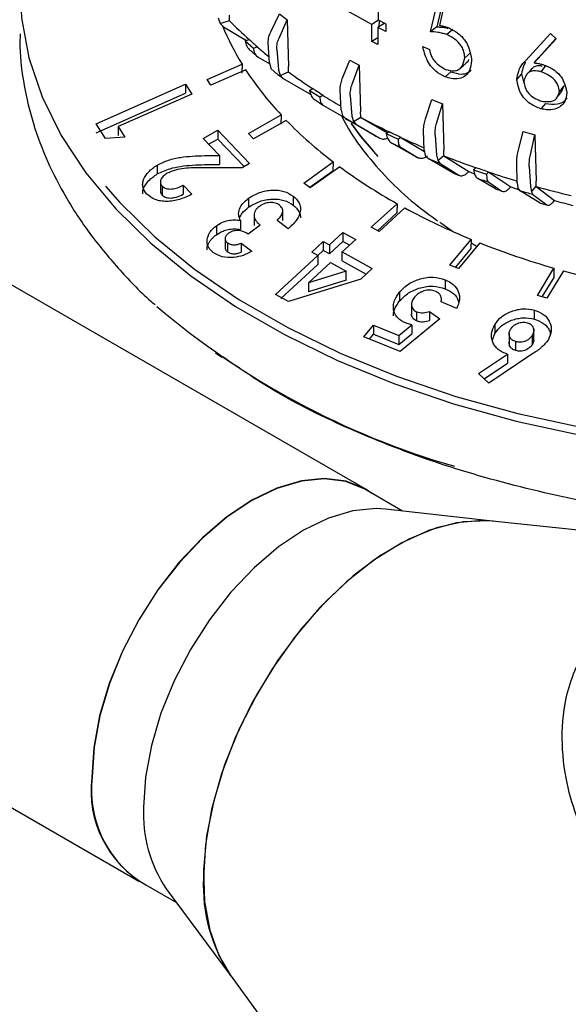
# Model space of a CAD drawing. Units: millimetres. Extents: x 10 to 410, y 6 to 287.
# Drawn here: x 342 to 352, y 92 to 110 of the extents above; entities that cross this region are included whole.
import ezdxf

# ---------------------------------------------------------------- set-up
doc = ezdxf.new("R2010")
doc.units = ezdxf.units.MM

msp = doc.modelspace()

# ---------------------------------------------------------------- linework, layer by layer
at = {"color": 7, "linetype": 'Continuous', "lineweight": 25}
for p, q in [((348.396, 111.111), (348.385, 110.147)), ((349.372, 109.924), (349.522, 110.562)), ((349.608, 110.529), (349.489, 110.016)), ((345.589, 110.137), (345.589, 110.236)), ((346.366, 109.924), (346.528, 110.263)), ((346.528, 110.263), (346.677, 110.151)), ((348.27, 110.063), (347.69, 110.383)), ((349.617, 110.38), (349.538, 110.044)), ((345.38, 110.19), (345.414, 110.082)), ((345.414, 110.082), (345.589, 110.137)), ((345.414, 110.082), (345.478, 110.018)), ((345.589, 110.133), (345.589, 110.137)), ((346.522, 109.807), (346.677, 110.151)), ((346.677, 110.151), (346.703, 109.273)), ((348.266, 109.741), (348.27, 110.063)), ((348.396, 110.141), (348.27, 110.063)), ((348.509, 110.085), (348.383, 110.004)), ((348.385, 110.147), (348.533, 110.073)), ((348.403, 110.138), (348.402, 110.016)), ((348.533, 110.073), (348.531, 109.93)), ((345.478, 110.018), (345.908, 109.763)), ((348.383, 110.004), (348.379, 109.683)), ((348.531, 109.93), (348.383, 110.004)), ((349.489, 110.016), (349.372, 109.924)), ((349.791, 109.965), (349.678, 109.871)), ((351.166, 109.387), (351.63, 109.895)), ((351.63, 109.895), (351.736, 109.792)), ((345.886, 109.755), (345.958, 109.782)), ((345.886, 109.755), (346.042, 109.616)), ((346.342, 109.338), (346.32, 109.716)), ((348.381, 109.813), (348.266, 109.741)), ((348.379, 109.683), (348.266, 109.741)), ((351.736, 109.792), (351.323, 109.339)), ((351.411, 109.441), (351.73, 109.798)), ((346.042, 109.616), (346.114, 109.643)), ((346.114, 109.639), (346.114, 109.643)), ((346.481, 109.595), (346.513, 109.209)), ((349.228, 109.645), (349.35, 109.593)), ((350.123, 109.529), (350.016, 109.434)), ((345.169, 109.027), (345.826, 109.318)), ((345.826, 109.318), (345.821, 109.146)), ((346.127, 109.45), (346.347, 109.322)), ((346.342, 109.338), (346.371, 109.235)), ((347.712, 109.04), (347.854, 109.393)), ((347.854, 109.393), (348.031, 109.296)), ((351.323, 109.339), (351.411, 109.441)), ((345.895, 109.209), (345.238, 108.918)), ((346.439, 109.168), (346.371, 109.235)), ((346.513, 109.209), (346.545, 109.104)), ((346.545, 109.104), (346.703, 109.174)), ((346.703, 109.174), (346.703, 109.273)), ((346.703, 109.17), (346.703, 109.174)), ((347.898, 108.938), (348.031, 109.296)), ((348.031, 109.296), (348.057, 108.419)), ((349.756, 109.171), (349.644, 109.078)), ((351.085, 109.133), (350.993, 109.033)), ((351.085, 109.133), (351.124, 108.959)), ((351.451, 109.174), (351.537, 109.276)), ((343.082, 108.191), (344.766, 108.937)), ((344.766, 108.937), (344.882, 108.754)), ((344.766, 108.937), (344.766, 108.768)), ((345.238, 108.918), (345.169, 109.027)), ((346.545, 109.104), (346.601, 109.046)), ((346.601, 109.046), (347.135, 108.739)), ((343.082, 108.022), (344.766, 108.768)), ((344.882, 108.754), (343.499, 108.141)), ((347.097, 108.823), (347.161, 108.856)), ((347.097, 108.823), (347.288, 108.7)), ((347.689, 108.452), (347.671, 108.828)), ((351.876, 108.907), (351.796, 108.803)), ((351.876, 108.907), (351.82, 108.777)), ((347.288, 108.7), (347.352, 108.733)), ((347.352, 108.728), (347.352, 108.733)), ((347.862, 108.723), (347.892, 108.34)), ((349.276, 108.285), (349.395, 108.65)), ((349.395, 108.65), (349.595, 108.569)), ((349.486, 108.2), (349.595, 108.569)), ((349.595, 108.569), (349.621, 107.695)), ((351.532, 108.578), (351.447, 108.476)), ((347.36, 108.54), (347.751, 108.315)), ((347.689, 108.452), (347.713, 108.352)), ((348.058, 108.321), (348.057, 108.419)), ((343.257, 107.914), (343.082, 108.191)), ((345.949, 108.012), (346.562, 108.359)), ((346.658, 108.258), (346.045, 107.911)), ((346.562, 108.359), (346.557, 108.188)), ((347.774, 108.29), (347.713, 108.352)), ((348.319, 107.976), (347.774, 108.29)), ((347.892, 108.34), (347.92, 108.238)), ((347.92, 108.238), (348.058, 108.321)), ((347.92, 108.238), (347.967, 108.184)), ((348.057, 108.316), (348.058, 108.321)), ((348.057, 108.316), (348.562, 108.023)), ((343.499, 108.141), (343.625, 107.939)), ((343.499, 108.141), (343.499, 107.972)), ((345.093, 107.918), (345.37, 108.075)), ((345.37, 108.075), (345.969, 107.446)), ((345.37, 108.075), (345.37, 107.906)), ((346.045, 107.911), (345.949, 108.012)), ((347.967, 108.184), (348.42, 107.92)), ((348.54, 108.008), (348.595, 108.046)), ((348.54, 108.008), (348.761, 107.903)), ((349.253, 107.695), (349.241, 108.07)), ((351.02, 107.676), (351.113, 108.05)), ((351.113, 108.05), (351.332, 107.987)), ((343.625, 107.939), (343.257, 107.914)), ((345.401, 107.598), (345.093, 107.918)), ((345.198, 107.809), (345.37, 107.906)), ((345.37, 107.906), (345.865, 107.387)), ((349.032, 107.607), (348.632, 107.837)), ((348.761, 107.903), (348.816, 107.941)), ((348.815, 107.937), (348.816, 107.941)), ((348.815, 107.937), (349.258, 107.672)), ((349.457, 107.982), (349.484, 107.602)), ((351.25, 107.61), (351.332, 107.987)), ((351.332, 107.987), (351.357, 107.116)), ((348.818, 107.749), (349.14, 107.556)), ((349.253, 107.695), (349.273, 107.597)), ((349.622, 107.596), (349.621, 107.695)), ((345.118, 107.594), (345.401, 107.598)), ((345.401, 107.598), (345.401, 107.429)), ((345.969, 107.446), (345.826, 107.365)), ((346.986, 107.078), (347.541, 107.477)), ((347.541, 107.477), (347.537, 107.305)), ((349.326, 107.54), (349.273, 107.597)), ((349.791, 107.271), (349.326, 107.54)), ((349.484, 107.602), (349.508, 107.502)), ((349.508, 107.502), (349.622, 107.596)), ((349.508, 107.502), (349.544, 107.452)), ((349.544, 107.452), (349.906, 107.224)), ((349.621, 107.592), (349.622, 107.596)), ((349.621, 107.592), (350.095, 107.294)), ((350.999, 107.084), (350.992, 107.458)), ((344.231, 107.418), (344.231, 107.249)), ((345.826, 107.365), (345.062, 107.367)), ((345.118, 107.425), (345.401, 107.429)), ((347.537, 107.305), (347.101, 106.992)), ((347.663, 107.385), (347.108, 106.986)), ((350.06, 107.266), (350.095, 107.294)), ((350.181, 107.329), (350.225, 107.372)), ((350.181, 107.329), (350.427, 107.245)), ((350.427, 107.245), (350.471, 107.287)), ((350.47, 107.283), (350.471, 107.287)), ((350.47, 107.283), (350.88, 107.005)), ((351.229, 107.39), (351.251, 107.012)), ((344.293, 107.114), (344.293, 106.934)), ((347.108, 106.986), (346.986, 107.078)), ((350.593, 106.969), (350.26, 107.166)), ((350.467, 107.095), (350.714, 106.927)), ((350.999, 107.084), (351.014, 106.987)), ((351.358, 107.017), (351.357, 107.116)), ((344.327, 107.019), (344.327, 106.85)), ((344.719, 107.037), (344.88, 106.867)), ((344.719, 107.037), (344.719, 106.868)), ((350.849, 106.975), (350.88, 107.005)), ((351.057, 106.935), (351.014, 106.987)), ((351.433, 106.703), (351.057, 106.935)), ((351.251, 107.012), (351.27, 106.914)), ((351.27, 106.914), (351.358, 107.017)), ((351.27, 106.914), (351.296, 106.866)), ((351.358, 107.013), (351.358, 107.017)), ((351.358, 107.013), (351.701, 106.751)), ((345.949, 106.792), (345.949, 106.623)), ((346.788, 106.834), (346.788, 106.665)), ((351.296, 106.866), (351.559, 106.667)), ((351.675, 106.72), (351.701, 106.751)), ((348.142, 101.323), (339.078, 106.555)), ((346.592, 106.376), (346.592, 106.561)), ((348.258, 106.246), (348.742, 106.69)), ((348.886, 106.611), (348.403, 106.166)), ((348.742, 106.69), (348.738, 106.518)), ((345.799, 106.376), (345.799, 106.207)), ((346.054, 106.472), (346.054, 106.283)), ((346.691, 106.22), (346.486, 106.377)), ((348.738, 106.518), (348.373, 106.182)), ((322.443, 106.321), (343.883, 93.944)), ((345.345, 106.276), (345.345, 106.107)), ((346.17, 106.285), (345.939, 106.119)), ((347.47, 105.916), (347.724, 106.15)), ((347.724, 106.15), (347.964, 106.019)), ((347.724, 106.15), (347.724, 105.981)), ((348.403, 106.166), (348.258, 106.246)), ((345.508, 106.062), (345.508, 105.854)), ((347.137, 105.778), (347.354, 105.979)), ((347.354, 105.979), (347.47, 105.916)), ((347.354, 105.979), (347.354, 105.809)), ((347.724, 105.981), (347.47, 105.747)), ((347.964, 106.019), (347.711, 105.785)), ((347.849, 105.913), (347.724, 105.981)), ((349.734, 105.535), (350.136, 106.019)), ((350.136, 106.019), (350.132, 105.846)), ((345.552, 105.953), (345.552, 105.784)), ((345.809, 105.946), (346.008, 105.794)), ((345.809, 105.946), (345.809, 105.777)), ((347.354, 105.809), (347.252, 105.715)), ((347.47, 105.747), (347.354, 105.809)), ((347.47, 105.916), (347.47, 105.747)), ((347.711, 105.785), (348.276, 105.47)), ((347.711, 105.616), (347.711, 105.785)), ((350.132, 105.846), (349.839, 105.493)), ((350.299, 105.953), (349.898, 105.469)), ((350.232, 105.891), (350.134, 105.948)), ((346.455, 104.983), (347.252, 105.716)), ((347.252, 105.716), (347.137, 105.778)), ((347.252, 105.716), (347.252, 105.547)), ((347.711, 105.616), (348.161, 105.365)), ((346.559, 104.909), (347.252, 105.547)), ((347.078, 105.203), (347.493, 105.585)), ((347.788, 105.421), (347.078, 105.203)), ((347.493, 105.585), (347.788, 105.421)), ((347.788, 105.252), (347.788, 105.421)), ((348.276, 105.47), (348.058, 105.27)), ((349.898, 105.469), (349.734, 105.535)), ((351.381, 104.962), (351.69, 105.477)), ((351.87, 105.426), (351.56, 104.911)), ((351.69, 105.477), (351.688, 105.304)), ((348.058, 105.27), (346.701, 104.848)), ((347.788, 105.252), (347.078, 105.034)), ((349.646, 105.26), (349.646, 105.091)), ((351.688, 105.304), (351.468, 104.937)), ((347.078, 105.203), (347.078, 105.034)), ((346.701, 104.848), (346.455, 104.983)), ((348.791, 105.031), (348.791, 104.862)), ((349.573, 104.91), (349.573, 104.938)), ((349.573, 104.841), (349.573, 104.863)), ((351.56, 104.911), (351.381, 104.962)), ((349.013, 104.829), (349.013, 104.596)), ((349.864, 104.72), (349.572, 104.841)), ((351.327, 104.518), (351.327, 104.687)), ((349.547, 104.524), (348.801, 103.912)), ((349.115, 104.486), (349.115, 104.655)), ((349.355, 104.66), (349.547, 104.524)), ((349.355, 104.66), (349.355, 104.491)), ((348.117, 104.187), (348.297, 104.403)), ((348.297, 104.403), (348.773, 104.212)), ((348.297, 104.403), (348.297, 104.234)), ((348.773, 104.212), (349.019, 104.413)), ((349.019, 104.413), (348.915, 104.44)), ((349.019, 104.413), (349.019, 104.244)), ((350.581, 104.416), (350.581, 104.247)), ((351.312, 104.305), (351.312, 104.35)), ((348.801, 103.912), (348.117, 104.187)), ((348.222, 104.144), (348.297, 104.234)), ((348.297, 104.234), (348.773, 104.043)), ((348.773, 104.043), (349.019, 104.244)), ((348.773, 104.212), (348.773, 104.043)), ((350.536, 104.127), (350.581, 104.247)), ((350.851, 104.25), (350.851, 104.052)), ((351.286, 104.213), (351.286, 104.044)), ((351.312, 104.124), (351.312, 104.291)), ((350.979, 103.925), (350.979, 104.094)), ((345.325, 103.884), (345.445, 103.8)), ((350.272, 103.493), (350.819, 103.862)), ((351.275, 103.857), (350.467, 103.314)), ((350.819, 103.862), (350.819, 103.692)), ((350.378, 103.396), (350.819, 103.692)), ((350.467, 103.314), (350.272, 103.493)), ((348.844, 100.908), (348.138, 101.316)), ((350.539, 100.715), (348.525, 100.945)), ((352.643, 100.494), (350.531, 100.716)), ((343.887, 93.951), (344.592, 93.544)), ((344.401, 93.802), (345.607, 92.172)), ((345.602, 92.179), (347.662, 89.346))]:
    msp.add_line(p, q, dxfattribs=at)
at = {"color": 7, "linetype": 'Continuous', "lineweight": 25, "flags": 128}
for points in [[(341.725, 111.688), (341.646, 110.937), (341.677, 110.185), (341.818, 109.437), (342.068, 108.699), (342.425, 107.976), (342.887, 107.273), (343.45, 106.595), (344.11, 105.946), (344.863, 105.333), (345.703, 104.758), (346.624, 104.226), (347.62, 103.741), (348.683, 103.306), (349.806, 102.925), (350.981, 102.6), (352.199, 102.334), (353.452, 102.127), (354.731, 101.983), (354.757, 101.981)], [(349.93, 109.237), (349.984, 109.284), (350.039, 109.332)], [(351.276, 109.232), (351.23, 109.18), (351.185, 109.129)], [(351.741, 108.673), (351.781, 108.725), (351.822, 108.777)], [(348.388, 107.576), (348.062, 107.952), (347.878, 108.203)], [(347.885, 108.194), (348.062, 107.955), (348.29, 107.685)], [(350.095, 107.294), (350.179, 107.261), (350.198, 107.253)], [(343.26, 107.018), (343.528, 106.713), (344.185, 106.069), (344.933, 105.459), (345.769, 104.887), (346.685, 104.358), (347.675, 103.876), (348.732, 103.444), (349.848, 103.065), (351.016, 102.742), (352.227, 102.477), (353.473, 102.272), (354.744, 102.129), (354.764, 102.127)], [(350.88, 107.005), (350.968, 106.976), (351.038, 106.953)], [(349.786, 106.168), (349.582, 106.309), (349.544, 106.336)], [(348.269, 101.24), (348.143, 101.323), (347.783, 101.47), (347.38, 101.522), (346.943, 101.479), (346.484, 101.341), (346.013, 101.112), (345.541, 100.797), (345.082, 100.404), (344.645, 99.943), (344.242, 99.425), (343.883, 98.863), (343.576, 98.271), (343.329, 97.663), (343.148, 97.054), (343.037, 96.46), (343, 95.894)], [(348.138, 101.316), (347.78, 101.462), (347.378, 101.515), (346.942, 101.472), (346.483, 101.334), (346.013, 101.105), (345.542, 100.791), (345.083, 100.399), (344.648, 99.939), (344.245, 99.422), (343.887, 98.861), (343.58, 98.27), (343.334, 97.663), (343.153, 97.055), (343.043, 96.462), (343.006, 95.898)], [(348.525, 100.945), (348.346, 100.956), (347.91, 100.913), (347.451, 100.775), (346.981, 100.546), (346.51, 100.232), (346.052, 99.84), (345.616, 99.38), (345.214, 98.863), (344.855, 98.302), (344.548, 97.711), (344.302, 97.104), (344.121, 96.496), (344.011, 95.903), (343.974, 95.339)], [(350.548, 100.714), (350.345, 100.727), (349.861, 100.686), (349.353, 100.546), (348.831, 100.311), (348.306, 99.985), (347.789, 99.577), (347.292, 99.094), (346.825, 98.547), (346.398, 97.947), (346.02, 97.308), (345.698, 96.642), (345.441, 95.965), (345.254, 95.29), (345.139, 94.632), (345.101, 94.005)], [(350.531, 100.716), (350.461, 100.722), (349.985, 100.705), (349.482, 100.59), (348.962, 100.378), (348.437, 100.075), (347.917, 99.686), (347.414, 99.221), (346.938, 98.689), (346.5, 98.101), (346.109, 97.471), (345.773, 96.81), (345.499, 96.135), (345.294, 95.458), (345.161, 94.794), (345.104, 94.158), (345.123, 93.563), (345.218, 93.021), (345.388, 92.545), (345.602, 92.179)]]:
    msp.add_lwpolyline(points, dxfattribs=at)
at = {"color": 7, "linetype": 'Continuous', "lineweight": 25}
for centre, radius, start, end in [((351.515, 115.916), 8.28, 224.3013, 227.8496), ((350.031, 111.913), 4.941, 202.3271, 211.6852), ((351.896, 116.336), 8.844, 227.8239, 229.1769), ((351.908, 116.116), 8.824, 227.9312, 229.0695), ((352.165, 116.645), 9.257, 229.1796, 230.9353), ((351.056, 112.574), 6.161, 213.0972, 223.1572), ((352.627, 117.225), 10.159, 232.4714, 233.6177), ((353.051, 117.806), 10.719, 233.6817, 236.6691), ((353.426, 118.374), 11.395, 236.6486, 237.7913), ((353.434, 118.149), 11.368, 236.7393, 237.7007), ((353.713, 118.829), 11.937, 237.796, 239.652), ((352.391, 113.848), 8.007, 224.2774, 232.7234), ((354.119, 119.543), 12.918, 240.5852, 241.5619), ((354.485, 120.212), 13.521, 241.6143, 244.1731), ((354.806, 120.871), 14.25, 244.1577, 245.1421), ((354.278, 118.64), 12.215, 240.8016, 241.3455), ((354.811, 120.64), 14.216, 244.2358, 245.064), ((355.076, 121.453), 14.896, 245.1489, 246.9762), ((354.908, 119.871), 13.599, 244.3967, 244.9031), ((355.375, 122.189), 15.849, 247.5643, 248.4165), ((355.65, 122.864), 16.419, 248.46, 250.708), ((353.775, 115.691), 10.312, 233.6528, 240.7871), ((355.465, 121.142), 14.987, 247.7531, 248.2277), ((355.885, 123.532), 17.123, 250.6968, 251.5678), ((356.082, 124.125), 17.752, 251.5729, 253.3559), ((355.888, 123.295), 17.083, 250.7659, 251.4987), ((355.938, 122.41), 16.34, 250.9083, 251.3563), ((356.278, 124.821), 18.633, 253.7265, 254.4916), ((356.45, 125.409), 19.088, 254.5284, 256.5616), ((356.426, 123.558), 17.458, 254.2987, 255.4718), ((355.023, 117.95), 12.893, 241.5766, 247.7232), ((356.32, 123.63), 17.619, 253.896, 254.3221), ((355.999, 120.357), 15.491, 248.4132, 253.8514), ((356.636, 122.581), 17.805, 254.4727, 259.4286), ((353.987, 116.211), 15.049, 229.5508, 253.9272), ((345.025, 95.649), 2.04, 173.0849, 240.3864), ((345.08, 95.663), 2.087, 173.5491, 235.1388), ((346.487, 95.209), 2.516, 177.0465, 214.0087), ((348.144, 93.859), 3.046, 177.2645, 213.7907)]:
    msp.add_arc(centre, radius, start, end, dxfattribs=at)
for points, knots in [([(349.538, 110.044), (349.565, 110.041), (349.605, 110.036), (349.66, 110.02), (349.689, 110.01), (349.703, 110.005)], [0, 0, 0, 0, 0.496036, 0.74737, 1, 1, 1, 1]), ([(341.654, 109.883), (341.651, 109.801), (341.641, 109.477), (341.719, 108.911), (341.888, 108.193), (342.154, 107.486), (342.509, 106.795), (342.952, 106.122), (343.49, 105.475), (343.907, 105.03), (344.165, 104.812), (344.191, 104.79)], [0, 0, 0, 0, 0.044295, 0.176473, 0.308708, 0.441544, 0.575413, 0.710534, 0.846906, 0.984351, 1, 1, 1, 1]), ([(346.32, 109.716), (346.321, 109.753), (346.323, 109.82), (346.353, 109.892), (346.366, 109.924)], [0, 0, 0, 0, 0.554049, 1, 1, 1, 1]), ([(349.678, 109.871), (349.651, 109.88), (349.596, 109.896), (349.492, 109.921), (349.419, 109.923), (349.372, 109.924)], [0, 0, 0, 0, 0.259961, 0.520139, 1, 1, 1, 1]), ([(349.489, 110.016), (349.514, 110.015), (349.566, 110.014), (349.635, 110.007), (349.679, 109.994), (349.696, 109.989)], [0, 0, 0, 0, 0.383672, 0.767907, 1, 1, 1, 1]), ([(350.016, 109.434), (350.011, 109.481), (350.004, 109.558), (349.948, 109.667), (349.872, 109.756), (349.777, 109.82), (349.709, 109.855), (349.678, 109.871)], [0, 0, 0, 0, 0.264978, 0.4321, 0.59892, 0.816737, 1, 1, 1, 1]), ([(349.703, 110.005), (349.764, 109.975), (349.866, 109.924), (349.993, 109.804), (350.082, 109.668), (350.124, 109.522), (350.138, 109.425), (350.145, 109.381)], [0, 0, 0, 0, 0.257056, 0.429805, 0.602452, 0.822918, 1, 1, 1, 1]), ([(345.886, 109.755), (345.894, 109.718), (345.909, 109.646), (345.959, 109.59), (345.991, 109.569), (345.996, 109.566)], [0, 0, 0, 0, 0.459908, 0.919855, 1, 1, 1, 1]), ([(346.481, 109.595), (346.481, 109.633), (346.481, 109.701), (346.51, 109.774), (346.522, 109.807)], [0, 0, 0, 0, 0.554049, 1, 1, 1, 1]), ([(346.042, 109.616), (346.046, 109.584), (346.053, 109.519), (346.094, 109.47), (346.123, 109.452), (346.127, 109.45)], [0, 0, 0, 0, 0.459908, 0.919855, 1, 1, 1, 1]), ([(349.644, 109.078), (349.584, 109.108), (349.485, 109.159), (349.367, 109.283), (349.275, 109.444), (349.246, 109.566), (349.228, 109.645)], [0, 0, 0, 0, 0.2807778, 0.4680367, 0.6550335, 1, 1, 1, 1]), ([(349.35, 109.593), (349.36, 109.549), (349.378, 109.475), (349.44, 109.375), (349.53, 109.286), (349.605, 109.245), (349.653, 109.218)], [0, 0, 0, 0, 0.2809029, 0.4734404, 0.6655516, 1, 1, 1, 1]), ([(350.145, 109.381), (350.136, 109.316), (350.121, 109.203), (350.03, 109.089), (349.912, 109.033), (349.775, 109.035), (349.683, 109.065), (349.644, 109.078)], [0, 0, 0, 0, 0.264366, 0.455354, 0.645753, 0.847064, 1, 1, 1, 1]), ([(349.653, 109.218), (349.709, 109.203), (349.798, 109.179), (349.903, 109.209), (349.983, 109.286), (350.003, 109.375), (350.016, 109.434)], [0, 0, 0, 0, 0.299918, 0.477654, 0.655728, 1, 1, 1, 1]), ([(350.085, 109.403), (350.074, 109.373), (350.063, 109.344), (350.038, 109.331), (350.038, 109.331)], [0, 0, 0, 0, 0.99849, 1, 1, 1, 1]), ([(350.993, 109.033), (351.003, 109.085), (351.02, 109.169), (351.075, 109.291), (351.132, 109.351), (351.166, 109.387)], [0, 0, 0, 0, 0.375529, 0.614966, 1, 1, 1, 1]), ([(351.155, 109.356), (351.142, 109.33), (351.108, 109.262), (351.094, 109.183), (351.085, 109.133)], [0, 0, 0, 0, 0.3802531, 1, 1, 1, 1]), ([(351.323, 109.339), (351.338, 109.337), (351.368, 109.333), (351.421, 109.324), (351.459, 109.314), (351.482, 109.308)], [0, 0, 0, 0, 0.283571, 0.56722, 1, 1, 1, 1]), ([(351.482, 109.308), (351.548, 109.283), (351.656, 109.242), (351.787, 109.134), (351.88, 109.005), (351.914, 108.881), (351.931, 108.8), (351.936, 108.776)], [0, 0, 0, 0, 0.277018, 0.455397, 0.633932, 0.88976, 1, 1, 1, 1]), ([(349.756, 109.171), (349.821, 109.152), (349.935, 109.117), (350.068, 109.143), (350.118, 109.188), (350.138, 109.206)], [0, 0, 0, 0, 0.445416, 0.783299, 1, 1, 1, 1]), ([(351.451, 109.174), (351.405, 109.183), (351.329, 109.197), (351.237, 109.176), (351.172, 109.125), (351.145, 109.054), (351.132, 109.005), (351.128, 108.988)], [0, 0, 0, 0, 0.281343, 0.457359, 0.633811, 0.874937, 1, 1, 1, 1]), ([(351.276, 109.231), (351.293, 109.247), (351.327, 109.278), (351.398, 109.296), (351.449, 109.287), (351.471, 109.283)], [0, 0, 0, 0, 0.357018, 0.719458, 1, 1, 1, 1]), ([(351.796, 108.803), (351.79, 108.843), (351.781, 108.909), (351.726, 109), (351.647, 109.078), (351.55, 109.132), (351.48, 109.161), (351.451, 109.174)], [0, 0, 0, 0, 0.244141, 0.412552, 0.580118, 0.828197, 1, 1, 1, 1]), ([(347.671, 108.828), (347.672, 108.865), (347.674, 108.932), (347.701, 109.007), (347.712, 109.04)], [0, 0, 0, 0, 0.554049, 1, 1, 1, 1]), ([(347.862, 108.723), (347.862, 108.761), (347.862, 108.829), (347.887, 108.904), (347.898, 108.938)], [0, 0, 0, 0, 0.554049, 1, 1, 1, 1]), ([(351.447, 108.476), (351.38, 108.502), (351.27, 108.545), (351.139, 108.659), (351.047, 108.793), (351.013, 108.922), (350.998, 109.006), (350.993, 109.033)], [0, 0, 0, 0, 0.274891, 0.453516, 0.63243, 0.882997, 1, 1, 1, 1]), ([(351.128, 108.988), (351.133, 108.948), (351.142, 108.881), (351.195, 108.788), (351.273, 108.709), (351.365, 108.656), (351.431, 108.628), (351.456, 108.617)], [0, 0, 0, 0, 0.249857, 0.422568, 0.594548, 0.845205, 1, 1, 1, 1]), ([(347.097, 108.823), (347.105, 108.787), (347.12, 108.716), (347.166, 108.664), (347.195, 108.646), (347.199, 108.643)], [0, 0, 0, 0, 0.459908, 0.919855, 1, 1, 1, 1]), ([(351.936, 108.776), (351.928, 108.718), (351.914, 108.619), (351.824, 108.518), (351.707, 108.461), (351.574, 108.451), (351.483, 108.469), (351.447, 108.476)], [0, 0, 0, 0, 0.260318, 0.447731, 0.633748, 0.855928, 1, 1, 1, 1]), ([(351.456, 108.617), (351.501, 108.613), (351.576, 108.607), (351.67, 108.618), (351.735, 108.656), (351.771, 108.722), (351.787, 108.776), (351.796, 108.803)], [0, 0, 0, 0, 0.27419, 0.463969, 0.604338, 0.79547, 1, 1, 1, 1]), ([(347.288, 108.7), (347.291, 108.667), (347.295, 108.603), (347.331, 108.558), (347.356, 108.542), (347.36, 108.54)], [0, 0, 0, 0, 0.459908, 0.919855, 1, 1, 1, 1]), ([(351.532, 108.578), (351.61, 108.566), (351.741, 108.547), (351.88, 108.603), (351.926, 108.658), (351.944, 108.679)], [0, 0, 0, 0, 0.473802, 0.797398, 1, 1, 1, 1]), ([(347.697, 108.346), (347.727, 108.286), (347.847, 108.043), (348.136, 107.642), (348.565, 107.149), (349.02, 106.721), (349.357, 106.475), (349.501, 106.369)], [0, 0, 0, 0, 0.080127, 0.323299, 0.568603, 0.815054, 1, 1, 1, 1]), ([(349.241, 108.07), (349.242, 108.107), (349.244, 108.174), (349.266, 108.251), (349.276, 108.285)], [0, 0, 0, 0, 0.554049, 1, 1, 1, 1]), ([(349.457, 107.982), (349.457, 108.02), (349.457, 108.088), (349.477, 108.166), (349.486, 108.2)], [0, 0, 0, 0, 0.5540486, 1, 1, 1, 1]), ([(348.54, 108.008), (348.547, 107.973), (348.562, 107.903), (348.602, 107.855), (348.628, 107.839), (348.632, 107.837)], [0, 0, 0, 0, 0.459908, 0.919855, 1, 1, 1, 1]), ([(348.42, 107.92), (348.442, 107.912), (348.483, 107.896), (348.538, 107.916), (348.563, 107.926)], [0, 0, 0, 0, 0.5464472, 1, 1, 1, 1]), ([(348.761, 107.903), (348.763, 107.871), (348.765, 107.807), (348.794, 107.764), (348.814, 107.751), (348.818, 107.749)], [0, 0, 0, 0, 0.459908, 0.919855, 1, 1, 1, 1]), ([(350.992, 107.458), (350.993, 107.495), (350.994, 107.563), (351.012, 107.641), (351.02, 107.676)], [0, 0, 0, 0, 0.554049, 1, 1, 1, 1]), ([(344.231, 107.418), (344.3, 107.45), (344.44, 107.516), (344.747, 107.583), (344.97, 107.59), (345.118, 107.594)], [0, 0, 0, 0, 0.248127, 0.499954, 1, 1, 1, 1]), ([(349.14, 107.556), (349.161, 107.549), (349.201, 107.535), (349.265, 107.559), (349.302, 107.584), (349.312, 107.59)], [0, 0, 0, 0, 0.4284611, 0.8569585, 1, 1, 1, 1]), ([(351.229, 107.39), (351.228, 107.428), (351.228, 107.496), (351.243, 107.575), (351.25, 107.61)], [0, 0, 0, 0, 0.554049, 1, 1, 1, 1]), ([(344.036, 106.871), (344.006, 106.911), (343.961, 106.971), (343.954, 107.069), (343.978, 107.17), (344.06, 107.298), (344.174, 107.378), (344.231, 107.418)], [0, 0, 0, 0, 0.249161, 0.375726, 0.500189, 0.749966, 1, 1, 1, 1]), ([(344.231, 107.249), (344.31, 107.285), (344.451, 107.35), (344.756, 107.414), (344.969, 107.42), (345.118, 107.425)], [0, 0, 0, 0, 0.282881, 0.498728, 1, 1, 1, 1]), ([(344.418, 107.262), (344.391, 107.245), (344.352, 107.219), (344.317, 107.176), (344.299, 107.142), (344.29, 107.108), (344.292, 107.075), (344.304, 107.045), (344.319, 107.027), (344.327, 107.019)], [0, 0, 0, 0, 0.247202, 0.372041, 0.497865, 0.623817, 0.748317, 0.873379, 1, 1, 1, 1]), ([(345.062, 107.367), (344.955, 107.366), (344.794, 107.365), (344.571, 107.33), (344.468, 107.284), (344.418, 107.262)], [0, 0, 0, 0, 0.5011988, 0.7529197, 1, 1, 1, 1]), ([(349.906, 107.224), (349.924, 107.218), (349.96, 107.206), (350.018, 107.232), (350.052, 107.259), (350.06, 107.266)], [0, 0, 0, 0, 0.428461, 0.856959, 1, 1, 1, 1]), ([(350.181, 107.329), (350.188, 107.295), (350.201, 107.226), (350.235, 107.182), (350.257, 107.168), (350.26, 107.166)], [0, 0, 0, 0, 0.4599083, 0.9198553, 1, 1, 1, 1]), ([(343.96, 106.877), (343.959, 106.885), (343.956, 106.917), (343.981, 107.002), (344.059, 107.13), (344.174, 107.209), (344.231, 107.249)], [0, 0, 0, 0, 0.065051, 0.251592, 0.626444, 1, 1, 1, 1]), ([(350.427, 107.245), (350.427, 107.213), (350.427, 107.149), (350.449, 107.109), (350.465, 107.097), (350.467, 107.095)], [0, 0, 0, 0, 0.459908, 0.919855, 1, 1, 1, 1]), ([(344.294, 106.945), (344.293, 106.942), (344.289, 106.929), (344.294, 106.894), (344.313, 106.867), (344.327, 106.85)], [0, 0, 0, 0, 0.061585, 0.376446, 1, 1, 1, 1]), ([(344.327, 107.019), (344.337, 107.01), (344.357, 106.992), (344.4, 106.974), (344.45, 106.965), (344.522, 106.967), (344.618, 106.987), (344.685, 107.021), (344.719, 107.037)], [0, 0, 0, 0, 0.124506, 0.249603, 0.370783, 0.499572, 0.74907, 1, 1, 1, 1]), ([(345.949, 106.792), (346.016, 106.833), (346.116, 106.894), (346.274, 106.934), (346.392, 106.948), (346.508, 106.945), (346.652, 106.918), (346.734, 106.868), (346.788, 106.834)], [0, 0, 0, 0, 0.249118, 0.37176, 0.499224, 0.624382, 0.749633, 1, 1, 1, 1]), ([(350.714, 106.927), (350.73, 106.922), (350.761, 106.911), (350.812, 106.94), (350.842, 106.968), (350.849, 106.975)], [0, 0, 0, 0, 0.428461, 0.856959, 1, 1, 1, 1]), ([(344.88, 106.867), (344.805, 106.831), (344.693, 106.778), (344.53, 106.741), (344.408, 106.73), (344.293, 106.738), (344.152, 106.774), (344.083, 106.832), (344.036, 106.871)], [0, 0, 0, 0, 0.2487482, 0.3770193, 0.499327, 0.6261181, 0.7499861, 1, 1, 1, 1]), ([(344.327, 106.85), (344.337, 106.84), (344.358, 106.822), (344.401, 106.805), (344.451, 106.796), (344.516, 106.798), (344.611, 106.816), (344.679, 106.848), (344.719, 106.868)], [0, 0, 0, 0, 0.131517, 0.251162, 0.372771, 0.502073, 0.702223, 1, 1, 1, 1]), ([(345.799, 106.376), (345.784, 106.409), (345.753, 106.474), (345.771, 106.588), (345.835, 106.7), (345.911, 106.761), (345.949, 106.792)], [0, 0, 0, 0, 0.250587, 0.499691, 0.749173, 1, 1, 1, 1]), ([(345.949, 106.623), (346.016, 106.664), (346.116, 106.725), (346.275, 106.765), (346.394, 106.779), (346.51, 106.776), (346.653, 106.749), (346.734, 106.699), (346.788, 106.665)], [0, 0, 0, 0, 0.249911, 0.373087, 0.501076, 0.62634, 0.751881, 1, 1, 1, 1]), ([(346.529, 106.664), (346.505, 106.679), (346.468, 106.701), (346.403, 106.712), (346.351, 106.712), (346.297, 106.705), (346.227, 106.686), (346.182, 106.658), (346.152, 106.64)], [0, 0, 0, 0, 0.249263, 0.372331, 0.499223, 0.62615, 0.750348, 1, 1, 1, 1]), ([(346.788, 106.834), (346.832, 106.794), (346.898, 106.733), (346.927, 106.626), (346.925, 106.541), (346.897, 106.454), (346.83, 106.342), (346.747, 106.269), (346.691, 106.22)], [0, 0, 0, 0, 0.248962, 0.373781, 0.499073, 0.623241, 0.74924, 1, 1, 1, 1]), ([(351.559, 106.667), (351.572, 106.662), (351.598, 106.653), (351.642, 106.684), (351.668, 106.713), (351.675, 106.72)], [0, 0, 0, 0, 0.4284611, 0.8569585, 1, 1, 1, 1]), ([(345.782, 106.425), (345.796, 106.455), (345.83, 106.527), (345.904, 106.587), (345.949, 106.623)], [0, 0, 0, 0, 0.408252, 1, 1, 1, 1]), ([(346.152, 106.64), (346.135, 106.626), (346.1, 106.598), (346.068, 106.548), (346.053, 106.497), (346.053, 106.43), (346.09, 106.355), (346.144, 106.309), (346.17, 106.285)], [0, 0, 0, 0, 0.124813, 0.249943, 0.375112, 0.499863, 0.749193, 1, 1, 1, 1]), ([(346.486, 106.377), (346.512, 106.403), (346.558, 106.45), (346.591, 106.517), (346.593, 106.567), (346.58, 106.617), (346.549, 106.645), (346.529, 106.664)], [0, 0, 0, 0, 0.275852, 0.498525, 0.62321, 0.749343, 1, 1, 1, 1]), ([(346.788, 106.665), (346.831, 106.625), (346.896, 106.564), (346.926, 106.473), (346.923, 106.434), (346.923, 106.424)], [0, 0, 0, 0, 0.59284, 0.889055, 1, 1, 1, 1]), ([(345.345, 106.276), (345.378, 106.297), (345.445, 106.339), (345.564, 106.376), (345.686, 106.391), (345.761, 106.381), (345.799, 106.376)], [0, 0, 0, 0, 0.249016, 0.498639, 0.748757, 1, 1, 1, 1]), ([(345.286, 105.772), (345.25, 105.805), (345.178, 105.872), (345.16, 106.011), (345.201, 106.13), (345.264, 106.207), (345.307, 106.248), (345.332, 106.267), (345.345, 106.276)], [0, 0, 0, 0, 0.249693, 0.498524, 0.74879, 0.873414, 0.936548, 1, 1, 1, 1]), ([(345.345, 106.107), (345.385, 106.132), (345.453, 106.174), (345.572, 106.208), (345.686, 106.221), (345.761, 106.212), (345.799, 106.207)], [0, 0, 0, 0, 0.294564, 0.500931, 0.744871, 1, 1, 1, 1]), ([(345.939, 106.119), (345.914, 106.133), (345.866, 106.162), (345.791, 106.186), (345.722, 106.187), (345.67, 106.179), (345.618, 106.162), (345.589, 106.144), (345.574, 106.134)], [0, 0, 0, 0, 0.25054, 0.498785, 0.626469, 0.750335, 0.870294, 1, 1, 1, 1]), ([(345.176, 105.815), (345.174, 105.824), (345.163, 105.877), (345.202, 105.958), (345.268, 106.046), (345.317, 106.085), (345.345, 106.107)], [0, 0, 0, 0, 0.095551, 0.546746, 0.737911, 1, 1, 1, 1]), ([(345.574, 106.134), (345.557, 106.12), (345.532, 106.099), (345.514, 106.065), (345.508, 106.039), (345.508, 106.014), (345.519, 105.983), (345.539, 105.965), (345.552, 105.953)], [0, 0, 0, 0, 0.247599, 0.370735, 0.498517, 0.624724, 0.749067, 1, 1, 1, 1]), ([(345.509, 105.864), (345.509, 105.857), (345.508, 105.843), (345.52, 105.814), (345.539, 105.796), (345.552, 105.784)], [0, 0, 0, 0, 0.205645, 0.471279, 1, 1, 1, 1]), ([(345.552, 105.953), (345.569, 105.943), (345.602, 105.924), (345.669, 105.915), (345.728, 105.92), (345.775, 105.932), (345.797, 105.941), (345.809, 105.946)], [0, 0, 0, 0, 0.249664, 0.4995, 0.748984, 0.874584, 1, 1, 1, 1]), ([(345.552, 105.784), (345.569, 105.774), (345.602, 105.754), (345.668, 105.747), (345.739, 105.751), (345.784, 105.768), (345.809, 105.777)], [0, 0, 0, 0, 0.254141, 0.500863, 0.72965, 1, 1, 1, 1]), ([(346.008, 105.794), (345.955, 105.765), (345.849, 105.708), (345.729, 105.688), (345.669, 105.678)], [0, 0, 0, 0, 0.501874, 1, 1, 1, 1]), ([(345.669, 105.678), (345.594, 105.678), (345.443, 105.676), (345.339, 105.74), (345.286, 105.772)], [0, 0, 0, 0, 0.499574, 1, 1, 1, 1]), ([(348.791, 105.031), (348.843, 105.084), (348.946, 105.189), (349.141, 105.27), (349.301, 105.304), (349.465, 105.314), (349.573, 105.282), (349.646, 105.26)], [0, 0, 0, 0, 0.24976, 0.498725, 0.628029, 0.75008, 1, 1, 1, 1]), ([(349.646, 105.26), (349.701, 105.232), (349.812, 105.177), (349.905, 105.039), (349.929, 104.879), (349.886, 104.773), (349.864, 104.72)], [0, 0, 0, 0, 0.250198, 0.4992, 0.749458, 1, 1, 1, 1]), ([(348.791, 104.862), (348.843, 104.915), (348.946, 105.02), (349.142, 105.102), (349.302, 105.135), (349.466, 105.145), (349.573, 105.113), (349.646, 105.091)], [0, 0, 0, 0, 0.250389, 0.499868, 0.62874, 0.750354, 1, 1, 1, 1]), ([(349.459, 105.044), (349.443, 105.05), (349.411, 105.061), (349.357, 105.066), (349.301, 105.062), (349.245, 105.05), (349.193, 105.03), (349.129, 104.994), (349.094, 104.957), (349.071, 104.933)], [0, 0, 0, 0, 0.124509, 0.249538, 0.372456, 0.499752, 0.626289, 0.750135, 1, 1, 1, 1]), ([(349.572, 104.841), (349.575, 104.862), (349.58, 104.903), (349.563, 104.961), (349.523, 105.012), (349.48, 105.034), (349.459, 105.044)], [0, 0, 0, 0, 0.2493388, 0.4994074, 0.7493495, 1, 1, 1, 1]), ([(349.646, 105.091), (349.7, 105.063), (349.809, 105.007), (349.892, 104.906), (349.897, 104.842), (349.899, 104.83)], [0, 0, 0, 0, 0.449838, 0.898164, 1, 1, 1, 1]), ([(348.915, 104.44), (348.856, 104.47), (348.767, 104.516), (348.701, 104.614), (348.674, 104.695), (348.67, 104.78), (348.695, 104.897), (348.753, 104.977), (348.791, 105.031)], [0, 0, 0, 0, 0.248845, 0.372179, 0.498765, 0.625231, 0.749338, 1, 1, 1, 1]), ([(348.675, 104.582), (348.674, 104.593), (348.672, 104.631), (348.698, 104.729), (348.754, 104.809), (348.791, 104.862)], [0, 0, 0, 0, 0.1123519, 0.4088037, 1, 1, 1, 1]), ([(349.071, 104.933), (349.053, 104.908), (349.017, 104.859), (349.009, 104.79), (349.021, 104.739), (349.041, 104.704), (349.072, 104.675), (349.1, 104.661), (349.115, 104.655)], [0, 0, 0, 0, 0.248646, 0.497987, 0.627188, 0.748568, 0.873561, 1, 1, 1, 1]), ([(350.581, 104.416), (350.619, 104.467), (350.694, 104.57), (350.86, 104.656), (351.002, 104.699), (351.151, 104.721), (351.256, 104.7), (351.327, 104.687)], [0, 0, 0, 0, 0.248537, 0.498339, 0.627076, 0.749855, 1, 1, 1, 1]), ([(351.327, 104.687), (351.391, 104.662), (351.486, 104.626), (351.571, 104.539), (351.629, 104.44), (351.661, 104.298), (351.612, 104.188), (351.588, 104.132)], [0, 0, 0, 0, 0.249349, 0.372443, 0.500027, 0.750131, 1, 1, 1, 1]), ([(349.115, 104.486), (349.101, 104.492), (349.073, 104.505), (349.042, 104.535), (349.022, 104.569), (349.011, 104.598), (349.014, 104.615), (349.015, 104.618)], [0, 0, 0, 0, 0.23371, 0.468013, 0.696253, 0.939163, 1, 1, 1, 1]), ([(349.115, 104.655), (349.133, 104.649), (349.169, 104.638), (349.253, 104.636), (349.314, 104.65), (349.355, 104.66)], [0, 0, 0, 0, 0.2475188, 0.499701, 1, 1, 1, 1]), ([(349.115, 104.486), (349.133, 104.48), (349.17, 104.469), (349.253, 104.466), (349.314, 104.481), (349.355, 104.491)], [0, 0, 0, 0, 0.250684, 0.500685, 1, 1, 1, 1]), ([(350.581, 104.247), (350.619, 104.298), (350.695, 104.401), (350.861, 104.488), (351.002, 104.53), (351.151, 104.551), (351.256, 104.531), (351.327, 104.518)], [0, 0, 0, 0, 0.249846, 0.499235, 0.627573, 0.749901, 1, 1, 1, 1]), ([(351.327, 104.518), (351.391, 104.493), (351.488, 104.457), (351.57, 104.369), (351.615, 104.304), (351.62, 104.257), (351.623, 104.238)], [0, 0, 0, 0, 0.4276291, 0.6377354, 0.8555017, 1, 1, 1, 1]), ([(350.819, 103.862), (350.787, 103.872), (350.722, 103.894), (350.642, 103.946), (350.579, 104.011), (350.525, 104.11), (350.502, 104.252), (350.554, 104.361), (350.581, 104.416)], [0, 0, 0, 0, 0.125057, 0.250539, 0.373546, 0.500856, 0.749852, 1, 1, 1, 1]), ([(350.979, 104.094), (350.952, 104.104), (350.911, 104.119), (350.876, 104.157), (350.854, 104.195), (350.842, 104.255), (350.864, 104.302), (350.877, 104.329)], [0, 0, 0, 0, 0.2498352, 0.3717934, 0.5015224, 0.7072528, 1, 1, 1, 1]), ([(350.877, 104.329), (350.896, 104.355), (350.929, 104.4), (350.999, 104.437), (351.054, 104.454), (351.117, 104.465), (351.162, 104.456), (351.192, 104.451)], [0, 0, 0, 0, 0.295446, 0.501218, 0.629233, 0.751682, 1, 1, 1, 1]), ([(351.192, 104.451), (351.207, 104.446), (351.234, 104.436), (351.277, 104.405), (351.307, 104.357), (351.319, 104.287), (351.298, 104.241), (351.286, 104.213)], [0, 0, 0, 0, 0.134816, 0.250501, 0.500801, 0.705709, 1, 1, 1, 1]), ([(351.286, 104.213), (351.267, 104.188), (351.235, 104.145), (351.167, 104.107), (351.114, 104.09), (351.052, 104.08), (351.008, 104.088), (350.979, 104.094)], [0, 0, 0, 0, 0.294954, 0.501525, 0.630056, 0.752825, 1, 1, 1, 1]), ([(351.588, 104.132), (351.546, 104.081), (351.462, 103.976), (351.338, 103.897), (351.275, 103.857)], [0, 0, 0, 0, 0.496308, 1, 1, 1, 1]), ([(351.307, 104.155), (351.31, 104.142), (351.315, 104.116), (351.304, 104.078), (351.292, 104.056), (351.286, 104.044)], [0, 0, 0, 0, 0.371877, 0.685122, 1, 1, 1, 1]), ([(350.979, 103.925), (350.952, 103.935), (350.912, 103.95), (350.877, 103.987), (350.858, 104.019), (350.849, 104.054), (350.847, 104.078), (350.851, 104.091), (350.851, 104.091)], [0, 0, 0, 0, 0.328188, 0.489161, 0.660731, 0.826692, 0.993687, 1, 1, 1, 1]), ([(351.286, 104.044), (351.27, 104.023), (351.24, 103.98), (351.174, 103.941), (351.115, 103.921), (351.068, 103.914), (351.022, 103.915), (350.994, 103.921), (350.979, 103.925)], [0, 0, 0, 0, 0.248138, 0.497986, 0.626377, 0.74936, 0.874007, 1, 1, 1, 1]), ([(354.67, 100.766), (354.161, 100.817), (353.004, 100.933), (351.273, 101.286), (349.501, 101.785), (347.866, 102.422), (346.498, 103.095), (345.77, 103.598), (345.463, 103.81)], [0, 0, 0, 0, 0.142732, 0.324024, 0.505316, 0.686608, 0.8679, 1, 1, 1, 1]), ([(353.324, 93.468), (353.154, 93.618), (352.809, 93.921), (352.407, 94.51), (352.098, 95.17), (351.89, 95.923), (351.818, 96.751), (351.922, 97.499), (352.157, 98.091), (352.383, 98.468), (352.579, 98.646), (352.643, 98.705)], [0, 0, 0, 0, 0.115027, 0.233179, 0.353916, 0.477078, 0.621181, 0.770424, 0.861429, 0.954774, 1, 1, 1, 1])]:
    msp.add_open_spline(points, degree=3, knots=knots, dxfattribs=at)

doc.saveas('drawing.dxf')
